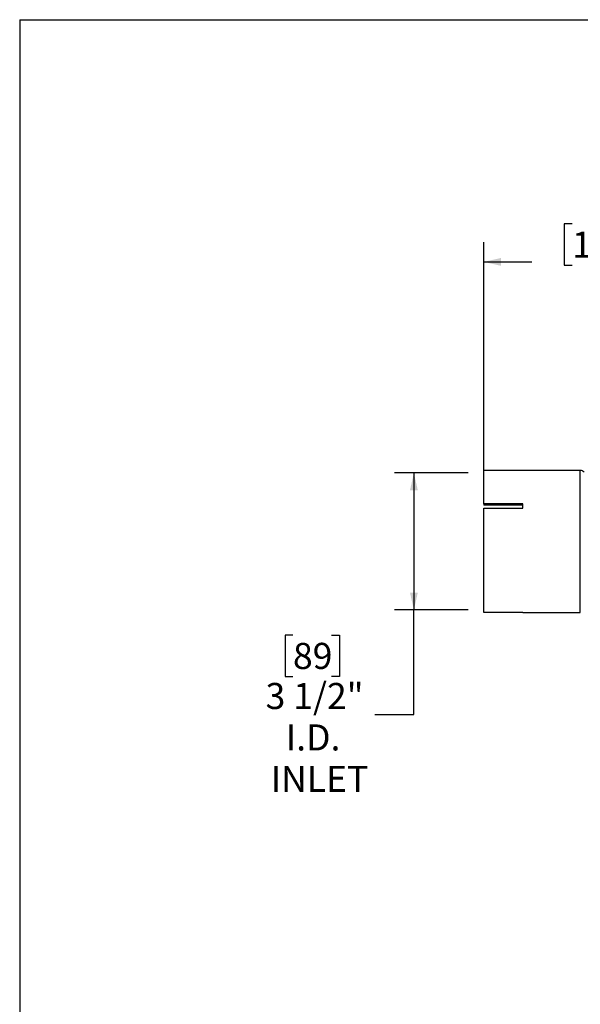
# Model space of a CAD drawing. Units: inches. Extents: x 0.5 to 10.5, y 0.5 to 7.9.
# Drawn here: x 0.5 to 2.3, y 4.7 to 7.9 of the extents above; entities that cross this region are included whole.
import ezdxf

# ---------------------------------------------------------------- set-up
doc = ezdxf.new("R2010")
doc.units = ezdxf.units.IN
doc.header["$MEASUREMENT"] = 0
doc.layers.add('FORMAT', color=7, linetype='Continuous')
doc.styles.add('SLDTEXTSTYLE0', font='TXT', dxfattribs={"width": 0.75})
doc.dimstyles.new('SLDDIMSTYLE0', dxfattribs={"dimtxt": 0.083333, "dimasz": 0.055, "dimexe": 0, "dimexo": 0.0625, "dimgap": 0.020833, "dimtad": 0, "dimtih": 1, "dimtoh": 1, "dimdec": 6, "dimlfac": 8, "dimrnd": 1e-09, "dimzin": 12, "dimdsep": 46, "dimlunit": 5, "dimtxsty": 'SLDTEXTSTYLE0', "dimsah": 1, "dimcen": 0.09, "dimadec": 0, "dimazin": 3, "dimtfac": 1, "dimtdec": 3, "dimtofl": 0, "dimtmove": 0, "dimatfit": 3, "dimfxl": 0, "dimfrac": 2, "dimtolj": 1, "dimtzin": 12, "dimarcsym": 0})
doc.dimstyles.new('SLDDIMSTYLE1', dxfattribs={"dimtxt": 0.083333, "dimasz": 0.055, "dimexe": 0, "dimexo": 0.0625, "dimgap": 0.020833, "dimtad": 0, "dimtih": 1, "dimtoh": 1, "dimdec": 3, "dimlfac": 8, "dimrnd": 1e-09, "dimzin": 12, "dimdsep": 46, "dimlunit": 5, "dimtxsty": 'SLDTEXTSTYLE0', "dimsah": 1, "dimcen": 0.09, "dimadec": 0, "dimazin": 3, "dimtfac": 1, "dimtdec": 3, "dimtofl": 0, "dimtmove": 0, "dimatfit": 3, "dimfxl": 0, "dimfrac": 2, "dimtolj": 1, "dimtzin": 12, "dimarcsym": 0})

# ---------------------------------------------------------------- blocks, each defined once
blk = doc.blocks.new('_D_2')
at = {"layer": 'FORMAT'}
for p, q in [((2.2664, 7.2229), (2.241, 7.2229)), ((2.241, 7.2229), (2.241, 7.0905)), ((2.4511, 7.2229), (2.4764, 7.2229)), ((2.4764, 7.2229), (2.4764, 7.0905)), ((1.9837, 6.3647), (1.9837, 7.1637)), ((2.7337, 6.9738), (2.7337, 7.1637)), ((1.9837, 7.1012), (2.1373, 7.1012)), ((2.241, 7.0905), (2.2664, 7.0905)), ((2.4764, 7.0905), (2.4511, 7.0905)), ((2.7337, 7.1012), (2.5801, 7.1012))]:
    blk.add_line(p, q, dxfattribs=at)
for points in [[(1.9837, 7.1012), (2.0387, 7.0887), (2.0387, 7.1137)], [(2.7337, 7.1012), (2.6787, 7.1137), (2.6787, 7.0887)]]:
    blk.add_solid(points, dxfattribs=at)
at = {"layer": 'FORMAT', "char_height": 0.08333, "attachment_point": 1, "style": 'SLDTEXTSTYLE0'}
for s, insert in [('152', (2.2664, 7.198)), ('6"', (2.3107, 7.0699))]:
    blk.add_mtext(s, dxfattribs=dict(at, insert=insert))
blk = doc.blocks.new('_D_3')
at = {"layer": 'FORMAT'}
for p, q in [((1.9337, 6.4268), (1.6979, 6.4268)), ((1.7604, 6.4268), (1.7604, 5.9894)), ((1.9337, 5.9894), (1.6979, 5.9894)), ((1.7604, 5.6548), (1.7604, 5.9894)), ((1.3738, 5.909), (1.3485, 5.909)), ((1.3485, 5.909), (1.3485, 5.7766)), ((1.497, 5.909), (1.5223, 5.909)), ((1.5223, 5.909), (1.5223, 5.7766)), ((1.3485, 5.7766), (1.3738, 5.7766)), ((1.5223, 5.7766), (1.497, 5.7766)), ((1.6354, 5.6548), (1.7604, 5.6548))]:
    blk.add_line(p, q, dxfattribs=at)
for points in [[(1.7604, 6.4268), (1.7479, 6.3718), (1.7729, 6.3718)], [(1.7604, 5.9894), (1.7729, 6.0444), (1.7479, 6.0444)]]:
    blk.add_solid(points, dxfattribs=at)
at = {"layer": 'FORMAT', "char_height": 0.08333, "attachment_point": 1, "style": 'SLDTEXTSTYLE0'}
for s, insert in [('89', (1.3738, 5.884)), ('3 1/2"', (1.2862, 5.756)), ('I.D.', (1.3508, 5.6236)), ('INLET', (1.3025, 5.4911))]:
    blk.add_mtext(s, dxfattribs=dict(at, insert=insert))

msp = doc.modelspace()

# ---------------------------------------------------------------- linework, layer by layer
at = {"color": 7, "linetype": 'Continuous', "lineweight": 25}
for p, q in [((2.29253445, 6.43492515), (1.98373649, 6.43492515)), ((1.98373649, 6.3281862), (1.98373649, 6.43492515)), ((2.10873649, 6.3281862), (1.98373649, 6.3281862)), ((1.98373649, 6.3281862), (1.98373649, 6.3241212)), ((2.10873649, 6.3241212), (1.98373649, 6.3241212)), ((2.10873649, 6.31465455), (2.10873649, 6.3281862)), ((1.98373649, 6.31465455), (2.10873649, 6.31465455)), ((1.98373649, 5.9813097), (1.98373649, 6.31465455)), ((2.10873649, 5.9813097), (1.98373649, 5.9813097)), ((2.10873649, 5.98117515), (2.10873649, 5.9813097)), ((2.10873649, 5.98117515), (2.29253445, 5.98117515))]:
    msp.add_line(p, q, dxfattribs=at)
at = {"color": 1, "linetype": 'Continuous', "lineweight": 25}
msp.add_line((2.29253445, 5.98117515), (2.29253445, 6.43492515), dxfattribs=at)
at = {"color": 7, "linetype": 'Continuous', "lineweight": 25}
msp.add_arc((2.29253445, 6.41786265), 0.0170625, 45, 90, dxfattribs=at)
at = {"layer": 'FORMAT'}
for q in [(10.49999711, 7.87500156), (0.49999711, 0.50000156)]:
    msp.add_line((0.49999711, 7.87500156), q, dxfattribs=at)

# ---------------------------------------------------------------- dimensions: what is measured, and where the dimension line sits
dim = msp.add_linear_dim(base=(1.98373649, 7.10117611), p1=(2.73373649, 6.9237757), p2=(1.98373649, 6.31465455), dimstyle='SLDDIMSTYLE1', dxfattribs=at)
dim.commit()
dim.dimension.update_dxf_attribs({"geometry": '_D_2', "text_midpoint": (2.35873649, 7.10117611), "dimtype": 160})
dim = msp.add_linear_dim(base=(1.7603778, 5.9894397), p1=(1.98373649, 6.42680015), p2=(1.98373649, 5.9894397), angle=90, text='<>\\PI.D.\\PINLET', dimstyle='SLDDIMSTYLE0', dxfattribs=at)
dim.commit()
dim.dimension.update_dxf_attribs({"geometry": '_D_3', "text_midpoint": (1.7603778, 5.65479235), "dimtype": 160})

doc.saveas('drawing.dxf')
